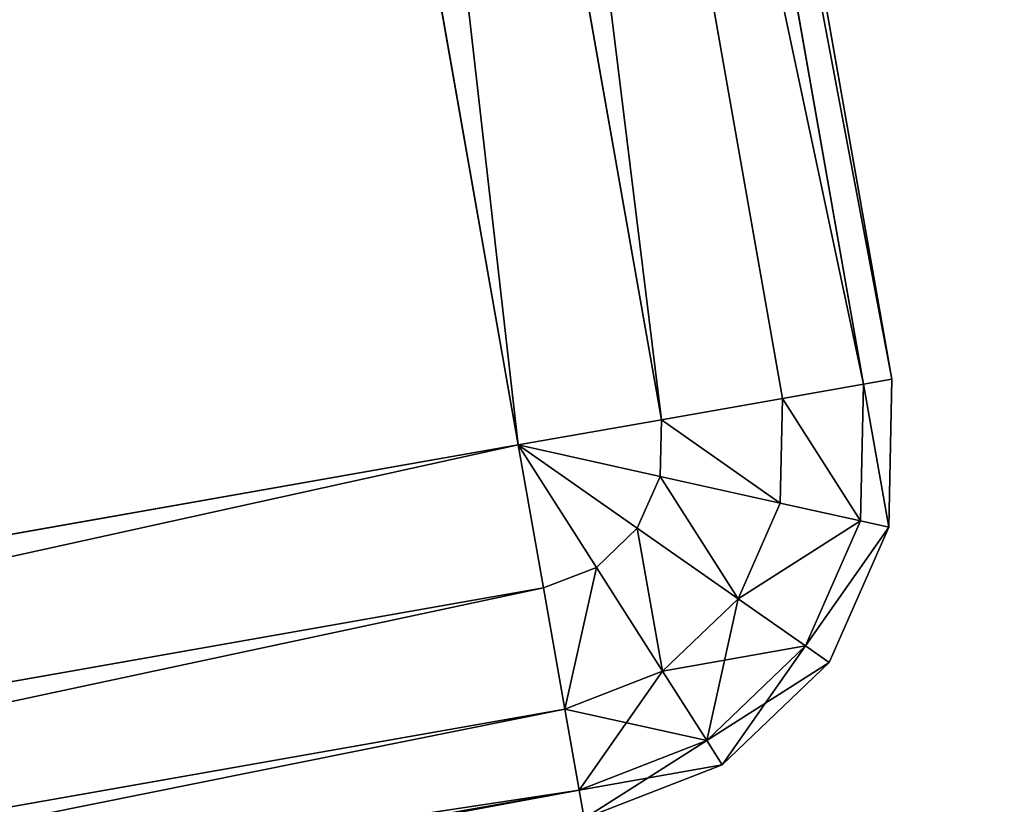
# Model space of a CAD drawing. Extents: x -1131 to 2122, y -693 to 693.
# Drawn here: x 906 to 916, y 545 to 553 of the extents above; entities that cross this region are included whole.
import ezdxf

# ---------------------------------------------------------------- set-up
doc = ezdxf.new("R2010")
doc.units = 0
doc.layers.get('0').update_dxf_attribs({"color": 13, "linetype": 'CONTINUOUS'})

# ---------------------------------------------------------------- blocks, each defined once
blk = doc.blocks.new('WORK_TOP')
at = {"color": 43}
mesh = blk.add_polyface(dxfattribs=at)
corners = [(1915.212, 20.781, -377.749), (1063.255, 639.106, -377.749), (954.163, 20.415, -377.749), (1069.798, 660.963, -377.749), (1081.294, 680.873, -377.749), (1097.071, 697.597, -377.749), (1116.28, 710.23, -377.749), (1137.885, 718.094, -377.749), (1160.546, 720.742, -377.749), (1294.688, 720.742, -377.749), (1299.909, 720.4, -377.749), (1305.04, 719.38, -377.749), (1309.995, 717.698, -377.749), (1314.688, 715.384, -377.749), (1332.236, 696.392, -377.749), (1319.038, 712.477, -377.749), (1322.972, 709.027, -377.749), (1326.422, 705.093, -377.749), (1335.685, 692.458, -377.749), (1339.619, 689.008, -377.749), (1343.97, 686.101, -377.749), (1348.662, 683.787, -377.749), (1353.617, 682.105, -377.749), (1358.749, 681.085, -377.749), (1363.97, 680.742, -377.749), (1505.188, 680.742, -377.749), (1510.409, 681.085, -377.749), (1515.54, 682.105, -377.749), (1520.495, 683.787, -377.749), (1525.188, 686.101, -377.749), (1529.538, 689.008, -377.749), (1533.472, 692.458, -377.749), (1536.922, 696.392, -377.749), (1542.736, 705.093, -377.749), (1546.185, 709.027, -377.749), (1550.119, 712.477, -377.749), (1554.47, 715.384, -377.749), (1559.162, 717.698, -377.749), (1564.117, 719.38, -377.749), (1569.249, 720.4, -377.749), (1574.47, 720.742, -377.749), (1708.894, 720.743, -377.749), (1731.555, 718.094, -377.749), (1753.16, 710.23, -377.749), (1772.368, 697.597, -377.749), (1788.146, 680.873, -377.749), (1799.641, 660.963, -377.749), (1806.185, 639.106, -377.749)]
mesh.append_faces([[corners[k] for k in face] for face in [(0, 1, 2), (16, 14, 17), (46, 0, 47)]], dxfattribs={"vtx0": -1, "color": 43})
mesh.append_faces([[corners[k] for k in face] for face in [(1, 0, 3), (3, 0, 4), (4, 0, 5), (5, 0, 6), (6, 0, 7), (7, 0, 8), (8, 0, 9), (9, 0, 10), (10, 0, 11), (11, 0, 12), (12, 0, 13), (13, 14, 15), (15, 14, 16), (14, 0, 18), (18, 0, 19), (19, 0, 20), (20, 0, 21), (21, 0, 22), (22, 0, 23), (23, 0, 24), (24, 0, 25), (25, 0, 26), (26, 0, 27), (27, 0, 28), (28, 0, 29), (29, 0, 30), (30, 0, 31), (31, 0, 32), (32, 0, 33), (33, 0, 34), (34, 0, 35), (35, 0, 36), (36, 0, 37), (37, 0, 38), (38, 0, 39), (39, 0, 40), (40, 0, 41), (41, 0, 42), (42, 0, 43), (43, 0, 44), (44, 0, 45), (45, 0, 46)]], dxfattribs={"vtx0": -1, "vtx1": -1, "color": 43})
mesh.append_faces([[corners[k] for k in face] for face in [(13, 0, 14)]], dxfattribs={"vtx0": -1, "vtx1": -1, "vtx2": -1, "color": 43})
mesh = blk.add_polyface(dxfattribs=at)
corners = [(1063.255, 639.106, -402.749), (1909.923, 50.779, -402.749), (959.453, 50.417, -402.749), (1069.798, 660.963, -402.749), (1081.294, 680.873, -402.749), (1097.071, 697.597, -402.749), (1116.28, 710.23, -402.749), (1137.885, 718.094, -402.749), (1160.546, 720.742, -402.749), (1294.688, 720.742, -402.749), (1299.909, 720.4, -402.749), (1305.04, 719.38, -402.749), (1309.995, 717.698, -402.749), (1314.688, 715.384, -402.749), (1335.685, 692.458, -402.749), (1332.236, 696.392, -402.749), (1319.038, 712.477, -402.749), (1322.972, 709.027, -402.749), (1326.422, 705.093, -402.749), (1339.619, 689.008, -402.749), (1343.97, 686.101, -402.749), (1348.662, 683.787, -402.749), (1353.617, 682.105, -402.749), (1358.749, 681.085, -402.749), (1363.97, 680.742, -402.749), (1505.188, 680.742, -402.749), (1510.409, 681.085, -402.749), (1515.54, 682.105, -402.749), (1520.495, 683.787, -402.749), (1525.188, 686.101, -402.749), (1529.538, 689.008, -402.749), (1533.472, 692.458, -402.749), (1536.922, 696.392, -402.749), (1542.736, 705.093, -402.749), (1546.185, 709.027, -402.749), (1550.119, 712.477, -402.749), (1554.47, 715.384, -402.749), (1559.162, 717.698, -402.749), (1564.117, 719.38, -402.749), (1569.249, 720.4, -402.749), (1574.47, 720.742, -402.749), (1708.894, 720.743, -402.749), (1731.555, 718.094, -402.749), (1753.16, 710.23, -402.749), (1772.368, 697.597, -402.749), (1788.146, 680.873, -402.749), (1799.641, 660.963, -402.749), (1806.185, 639.106, -402.749)]
mesh.append_faces([[corners[k] for k in face] for face in [(0, 1, 2), (15, 17, 18), (1, 46, 47)]], dxfattribs={"vtx0": -1, "color": 43})
mesh.append_faces([[corners[k] for k in face] for face in [(14, 13, 15)]], dxfattribs={"vtx0": -1, "vtx1": -1, "color": 43})
mesh.append_faces([[corners[k] for k in face] for face in [(1, 13, 14)]], dxfattribs={"vtx0": -1, "vtx1": -1, "vtx2": -1, "color": 43})
mesh.append_faces([[corners[k] for k in face] for face in [(1, 0, 3), (1, 3, 4), (1, 4, 5), (1, 5, 6), (1, 6, 7), (1, 7, 8), (1, 8, 9), (1, 9, 10), (1, 10, 11), (1, 11, 12), (1, 12, 13), (15, 13, 16), (15, 16, 17), (1, 14, 19), (1, 19, 20), (1, 20, 21), (1, 21, 22), (1, 22, 23), (1, 23, 24), (1, 24, 25), (1, 25, 26), (1, 26, 27), (1, 27, 28), (1, 28, 29), (1, 29, 30), (1, 30, 31), (1, 31, 32), (1, 32, 33), (1, 33, 34), (1, 34, 35), (1, 35, 36), (1, 36, 37), (1, 37, 38), (1, 38, 39), (1, 39, 40), (1, 40, 41), (1, 41, 42), (1, 42, 43), (1, 43, 44), (1, 44, 45), (1, 45, 46)]], dxfattribs={"vtx0": -1, "vtx2": -1, "color": 43})
mesh = blk.add_polyface(dxfattribs=at)
corners = [(1909.923, 50.779, -402.749), (1915.212, 20.781, -377.749), (1915.212, 20.781, -387.749), (1806.185, 639.106, -377.749), (1806.185, 639.106, -402.749)]
mesh.append_faces([[corners[k] for k in face] for face in [(0, 1, 2), (3, 0, 4)]], dxfattribs={"vtx0": -1, "color": 43})
mesh.append_faces([[corners[k] for k in face] for face in [(1, 0, 3)]], dxfattribs={"vtx0": -1, "vtx1": -1, "color": 43})
blk = doc.blocks.new('DESK_BACK_OUTER')
for p, q in [((53.518, 202.218, 2.469), (18.065, 195.967, 2.469)), ((18.065, 195.967, 1371.528), (53.518, 202.218, 1371.528)), ((53.669, 201.365, 1.172), (18.216, 195.113, 1.172)), ((18.216, 195.113, 1372.826), (53.669, 201.365, 1372.826)), ((53.894, 200.087, 0.304), (18.441, 193.835, 0.304)), ((18.441, 193.835, 1373.693), (53.894, 200.087, 1373.693)), ((18.707, 192.328, 1373.997), (54.16, 198.579, 1373.997)), ((54.16, 198.579), (18.707, 192.328)), ((16.558, 195.701, 4), (18.012, 196.267, 4)), ((16.558, 195.701, 1369.997), (18.012, 196.267, 1369.997)), ((18.065, 195.967, 2.469), (18.012, 196.267, 4)), ((18.065, 195.967, 1371.528), (18.012, 196.267, 1369.997)), ((18.065, 195.967, 2.469), (16.721, 195.445, 2.469)), ((18.065, 195.967, 1371.528), (16.721, 195.445, 1371.528)), ((18.216, 195.113, 1.172), (18.065, 195.967, 2.469)), ((18.216, 195.113, 1372.826), (18.065, 195.967, 1371.528)), ((15.43, 194.622, 4), (16.558, 195.701, 4)), ((15.43, 194.622, 1369.997), (16.558, 195.701, 1369.997)), ((16.558, 195.701, 4), (16.721, 195.445, 2.469)), ((16.558, 195.701, 4), (16.558, 195.701, 1369.997)), ((16.721, 195.445, 1371.528), (16.558, 195.701, 1369.997)), ((16.721, 195.445, 2.469), (15.68, 194.447, 2.469)), ((16.721, 195.445, 1371.528), (15.68, 194.447, 1371.528)), ((16.721, 195.445, 2.469), (17.187, 194.713, 1.172)), ((17.187, 194.713, 1372.826), (16.721, 195.445, 1371.528)), ((18.216, 195.113, 1.172), (17.187, 194.713, 1.172)), ((18.216, 195.113, 1372.826), (17.187, 194.713, 1372.826)), ((18.441, 193.835, 0.304), (18.216, 195.113, 1.172)), ((18.441, 193.835, 1373.693), (18.216, 195.113, 1372.826)), ((14.802, 193.194, 4), (15.43, 194.622, 4)), ((14.802, 193.194, 1369.997), (15.43, 194.622, 1369.997)), ((15.43, 194.622, 4), (15.68, 194.447, 2.469)), ((15.43, 194.622, 4), (15.43, 194.622, 1369.997)), ((15.68, 194.447, 1371.528), (15.43, 194.622, 1369.997)), ((17.187, 194.713, 1.172), (16.39, 193.95, 1.172)), ((17.187, 194.713, 1372.826), (16.39, 193.95, 1372.826)), ((17.187, 194.713, 1.172), (17.884, 193.619, 0.304)), ((17.884, 193.619, 1373.693), (17.187, 194.713, 1372.826)), ((15.68, 194.447, 2.469), (15.099, 193.128, 2.469)), ((15.68, 194.447, 1371.528), (15.099, 193.128, 1371.528)), ((15.68, 194.447, 2.469), (16.39, 193.95, 1.172)), ((16.39, 193.95, 1372.826), (15.68, 194.447, 1371.528)), ((16.39, 193.95, 1.172), (15.945, 192.94, 1.172)), ((16.39, 193.95, 1372.826), (15.945, 192.94, 1372.826)), ((16.39, 193.95, 1.172), (17.453, 193.206, 0.304)), ((17.453, 193.206, 1373.693), (16.39, 193.95, 1372.826)), ((18.441, 193.835, 0.304), (17.884, 193.619, 0.304)), ((18.441, 193.835, 1373.693), (17.884, 193.619, 1373.693)), ((18.707, 192.328), (18.441, 193.835, 0.304)), ((18.707, 192.328, 1373.997), (18.441, 193.835, 1373.693)), ((17.884, 193.619, 0.304), (17.453, 193.206, 0.304)), ((17.884, 193.619, 1373.693), (17.453, 193.206, 1373.693)), ((17.884, 193.619, 0.304), (18.707, 192.328)), ((18.707, 192.328, 1373.997), (17.884, 193.619, 1373.693)), ((14.768, 191.633, 4), (14.802, 193.194, 4)), ((14.768, 191.633, 1369.997), (14.802, 193.194, 1369.997)), ((14.802, 193.194, 4), (15.099, 193.128, 2.469)), ((14.802, 193.194, 4), (14.802, 193.194, 1369.997)), ((15.099, 193.128, 1371.528), (14.802, 193.194, 1369.997)), ((17.453, 193.206, 0.304), (17.212, 192.659, 0.304)), ((17.453, 193.206, 1373.693), (17.212, 192.659, 1373.693)), ((17.453, 193.206, 0.304), (18.707, 192.328)), ((18.707, 192.328, 1373.997), (17.453, 193.206, 1373.693)), ((15.099, 193.128, 2.469), (15.067, 191.686, 2.469)), ((15.099, 193.128, 1371.528), (15.067, 191.686, 1371.528)), ((15.099, 193.128, 2.469), (15.945, 192.94, 1.172)), ((15.945, 192.94, 1372.826), (15.099, 193.128, 1371.528)), ((15.945, 192.94, 1.172), (15.921, 191.837, 1.172)), ((15.945, 192.94, 1372.826), (15.921, 191.837, 1372.826)), ((15.945, 192.94, 1.172), (17.212, 192.659, 0.304)), ((17.212, 192.659, 1373.693), (15.945, 192.94, 1372.826)), ((17.212, 192.659, 0.304), (17.199, 192.062, 0.304)), ((17.212, 192.659, 1373.693), (17.199, 192.062, 1373.693)), ((17.212, 192.659, 0.304), (18.707, 192.328)), ((18.707, 192.328, 1373.997), (17.212, 192.659, 1373.693)), ((18.707, 192.328), (17.199, 192.062, 0.304)), ((17.199, 192.062, 1373.693), (18.707, 192.328, 1373.997)), ((23.048, 167.708, 1373.997), (18.707, 192.328, 1373.997)), ((18.707, 192.328), (23.048, 167.708)), ((17.199, 192.062, 0.304), (15.921, 191.837, 1.172)), ((15.921, 191.837, 1372.826), (17.199, 192.062, 1373.693)), ((17.199, 192.062, 0.304), (21.541, 167.442, 0.304)), ((21.541, 167.442, 1373.693), (17.199, 192.062, 1373.693)), ((15.921, 191.837, 1.172), (15.067, 191.686, 2.469)), ((15.067, 191.686, 1371.528), (15.921, 191.837, 1372.826)), ((15.921, 191.837, 1.172), (20.263, 167.216, 1.172)), ((20.263, 167.216, 1372.826), (15.921, 191.837, 1372.826)), ((15.067, 191.686, 2.469), (14.768, 191.633, 4)), ((14.768, 191.633, 1369.997), (15.067, 191.686, 1371.528)), ((19.109, 167.013, 4), (14.768, 191.633, 4)), ((14.768, 191.633, 4), (14.768, 191.633, 1369.997)), ((14.768, 191.633, 1369.997), (19.109, 167.013, 1369.997)), ((15.067, 191.686, 2.469), (19.409, 167.066, 2.469)), ((19.409, 167.066, 1371.528), (15.067, 191.686, 1371.528))]:
    blk.add_line(p, q)
mesh = blk.add_polyface()
corners = [(18.012, 196.267, 4), (53.518, 202.218, 2.469), (18.065, 195.967, 2.469), (53.465, 202.518, 4)]
mesh.append_faces([[corners[k] for k in face] for face in [(0, 1, 2), (1, 0, 3)]], dxfattribs={"vtx0": -1})
mesh = blk.add_polyface()
corners = [(18.065, 195.967, 1371.528), (53.465, 202.518, 1369.997), (18.012, 196.267, 1369.997), (53.518, 202.218, 1371.528)]
mesh.append_faces([[corners[k] for k in face] for face in [(0, 1, 2), (1, 0, 3)]], dxfattribs={"vtx0": -1})
mesh = blk.add_polyface()
corners = [(18.065, 195.967, 2.469), (53.669, 201.365, 1.172), (18.216, 195.113, 1.172), (53.518, 202.218, 2.469)]
mesh.append_faces([[corners[k] for k in face] for face in [(0, 1, 2), (1, 0, 3)]], dxfattribs={"vtx0": -1})
mesh = blk.add_polyface()
corners = [(18.216, 195.113, 1372.826), (53.518, 202.218, 1371.528), (18.065, 195.967, 1371.528), (53.669, 201.365, 1372.826)]
mesh.append_faces([[corners[k] for k in face] for face in [(0, 1, 2), (1, 0, 3)]], dxfattribs={"vtx0": -1})
mesh = blk.add_polyface()
corners = [(53.669, 201.365, 1.172), (18.441, 193.835, 0.304), (18.216, 195.113, 1.172), (53.894, 200.087, 0.304)]
mesh.append_faces([[corners[k] for k in face] for face in [(0, 1, 2), (1, 0, 3)]], dxfattribs={"vtx0": -1})
mesh = blk.add_polyface()
corners = [(18.441, 193.835, 1373.693), (53.669, 201.365, 1372.826), (18.216, 195.113, 1372.826), (53.894, 200.087, 1373.693)]
mesh.append_faces([[corners[k] for k in face] for face in [(0, 1, 2), (1, 0, 3)]], dxfattribs={"vtx0": -1})
mesh = blk.add_polyface()
corners = [(53.894, 200.087, 0.304), (18.707, 192.328), (18.441, 193.835, 0.304), (54.16, 198.579)]
mesh.append_faces([[corners[k] for k in face] for face in [(0, 1, 2), (1, 0, 3)]], dxfattribs={"vtx0": -1})
mesh = blk.add_polyface()
corners = [(18.707, 192.328, 1373.997), (53.894, 200.087, 1373.693), (18.441, 193.835, 1373.693), (54.16, 198.579, 1373.997)]
mesh.append_faces([[corners[k] for k in face] for face in [(0, 1, 2), (1, 0, 3)]], dxfattribs={"vtx0": -1})
mesh = blk.add_polyface()
corners = [(23.048, 167.708, 1373.997), (54.16, 198.579, 1373.997), (18.707, 192.328, 1373.997), (32.371, 136.567, 1373.997), (48.624, 108.416, 1373.997), (70.931, 84.772, 1373.997), (58.501, 173.959, 1373.997), (67.143, 147.055, 1373.997), (83.285, 122.818, 1373.997), (98.089, 66.91, 1373.997), (105.514, 104.007, 1373.997), (128.635, 55.792, 1373.997), (132.087, 92.096, 1373.997), (160.921, 52.019, 1373.997), (160.921, 88.019, 1373.997), (708.919, 52.019, 1373.997), (708.92, 88.019, 1373.997), (741.206, 55.792, 1373.997), (737.753, 92.096, 1373.997), (764.326, 104.007, 1373.997), (771.751, 66.91, 1373.997), (786.555, 122.818, 1373.997), (798.91, 84.772, 1373.997), (802.698, 147.055, 1373.997), (821.217, 108.416, 1373.997), (811.34, 173.959, 1373.997), (815.681, 198.579, 1373.997), (851.134, 192.328, 1373.997), (837.47, 136.567, 1373.997), (846.793, 167.708, 1373.997)]
mesh.append_faces([[corners[k] for k in face] for face in [(0, 1, 2), (27, 28, 29)]], dxfattribs={"vtx0": -1})
mesh.append_faces([[corners[k] for k in face] for face in [(1, 5, 6), (6, 5, 7), (7, 5, 8), (8, 9, 10), (10, 11, 12), (12, 13, 14), (14, 15, 16), (16, 17, 18), (18, 17, 19), (19, 20, 21), (21, 22, 23), (23, 24, 25), (25, 24, 26), (26, 24, 27)]], dxfattribs={"vtx0": -1, "vtx1": -1})
mesh.append_faces([[corners[k] for k in face] for face in [(1, 0, 3), (1, 3, 4), (1, 4, 5), (8, 5, 9), (10, 9, 11), (12, 11, 13), (14, 13, 15), (16, 15, 17), (19, 17, 20), (21, 20, 22), (23, 22, 24), (27, 24, 28)]], dxfattribs={"vtx0": -1, "vtx2": -1})
mesh = blk.add_polyface()
corners = [(54.16, 198.579), (23.048, 167.708), (18.707, 192.328), (31.987, 137.466), (48.159, 109.045), (70.482, 85.15), (58.501, 173.959), (67.143, 147.055), (83.285, 122.818), (97.74, 67.086), (105.514, 104.007), (128.444, 55.838), (132.087, 92.096), (160.921, 52.019), (160.921, 88.019), (708.919, 52.019), (708.92, 88.019), (741.206, 55.792), (737.753, 92.096), (764.326, 104.007), (771.751, 66.91), (786.555, 122.818), (798.91, 84.772), (802.698, 147.055), (821.217, 108.416), (811.34, 173.959), (815.681, 198.579), (851.134, 192.328), (837.47, 136.567), (846.793, 167.708)]
mesh.append_faces([[corners[k] for k in face] for face in [(0, 1, 2), (28, 27, 29)]], dxfattribs={"vtx0": -1})
mesh.append_faces([[corners[k] for k in face] for face in [(1, 0, 3), (3, 0, 4), (4, 0, 5), (5, 8, 9), (9, 10, 11), (11, 12, 13), (13, 14, 15), (15, 16, 17), (17, 19, 20), (20, 21, 22), (22, 23, 24), (24, 27, 28)]], dxfattribs={"vtx0": -1, "vtx1": -1})
mesh.append_faces([[corners[k] for k in face] for face in [(5, 0, 6), (5, 6, 7), (5, 7, 8), (9, 8, 10), (11, 10, 12), (13, 12, 14), (15, 14, 16), (17, 16, 18), (17, 18, 19), (20, 19, 21), (22, 21, 23), (24, 23, 25), (24, 25, 26), (24, 26, 27)]], dxfattribs={"vtx0": -1, "vtx2": -1})
mesh = blk.add_polyface()
corners = [(16.558, 195.701, 4), (18.065, 195.967, 2.469), (16.721, 195.445, 2.469), (18.012, 196.267, 4)]
mesh.append_faces([[corners[k] for k in face] for face in [(0, 1, 2), (1, 0, 3)]], dxfattribs={"vtx0": -1})
mesh = blk.add_polyface()
corners = [(16.558, 195.701, 1369.997), (18.012, 196.267, 4), (16.558, 195.701, 4), (18.012, 196.267, 1369.997)]
mesh.append_faces([[corners[k] for k in face] for face in [(0, 1, 2), (1, 0, 3)]], dxfattribs={"vtx0": -1})
mesh = blk.add_polyface()
corners = [(16.721, 195.445, 1371.528), (18.012, 196.267, 1369.997), (16.558, 195.701, 1369.997), (18.065, 195.967, 1371.528)]
mesh.append_faces([[corners[k] for k in face] for face in [(0, 1, 2), (1, 0, 3)]], dxfattribs={"vtx0": -1})
mesh = blk.add_polyface()
corners = [(16.721, 195.445, 2.469), (18.216, 195.113, 1.172), (17.187, 194.713, 1.172), (18.065, 195.967, 2.469)]
mesh.append_faces([[corners[k] for k in face] for face in [(0, 1, 2), (1, 0, 3)]], dxfattribs={"vtx0": -1})
mesh = blk.add_polyface()
corners = [(17.187, 194.713, 1372.826), (18.065, 195.967, 1371.528), (16.721, 195.445, 1371.528), (18.216, 195.113, 1372.826)]
mesh.append_faces([[corners[k] for k in face] for face in [(0, 1, 2), (1, 0, 3)]], dxfattribs={"vtx0": -1})
mesh = blk.add_polyface()
corners = [(15.43, 194.622, 4), (16.721, 195.445, 2.469), (15.68, 194.447, 2.469), (16.558, 195.701, 4)]
mesh.append_faces([[corners[k] for k in face] for face in [(0, 1, 2), (1, 0, 3)]], dxfattribs={"vtx0": -1})
mesh = blk.add_polyface()
corners = [(15.43, 194.622, 1369.997), (16.558, 195.701, 4), (15.43, 194.622, 4), (16.558, 195.701, 1369.997)]
mesh.append_faces([[corners[k] for k in face] for face in [(0, 1, 2), (1, 0, 3)]], dxfattribs={"vtx0": -1})
mesh = blk.add_polyface()
corners = [(15.68, 194.447, 1371.528), (16.558, 195.701, 1369.997), (15.43, 194.622, 1369.997), (16.721, 195.445, 1371.528)]
mesh.append_faces([[corners[k] for k in face] for face in [(0, 1, 2), (1, 0, 3)]], dxfattribs={"vtx0": -1})
mesh = blk.add_polyface()
corners = [(15.68, 194.447, 2.469), (17.187, 194.713, 1.172), (16.39, 193.95, 1.172), (16.721, 195.445, 2.469)]
mesh.append_faces([[corners[k] for k in face] for face in [(0, 1, 2), (1, 0, 3)]], dxfattribs={"vtx0": -1})
mesh = blk.add_polyface()
corners = [(16.39, 193.95, 1372.826), (16.721, 195.445, 1371.528), (15.68, 194.447, 1371.528), (17.187, 194.713, 1372.826)]
mesh.append_faces([[corners[k] for k in face] for face in [(0, 1, 2), (1, 0, 3)]], dxfattribs={"vtx0": -1})
mesh = blk.add_polyface()
corners = [(18.216, 195.113, 1.172), (17.884, 193.619, 0.304), (17.187, 194.713, 1.172), (18.441, 193.835, 0.304)]
mesh.append_faces([[corners[k] for k in face] for face in [(0, 1, 2), (1, 0, 3)]], dxfattribs={"vtx0": -1})
mesh = blk.add_polyface()
corners = [(17.884, 193.619, 1373.693), (18.216, 195.113, 1372.826), (17.187, 194.713, 1372.826), (18.441, 193.835, 1373.693)]
mesh.append_faces([[corners[k] for k in face] for face in [(0, 1, 2), (1, 0, 3)]], dxfattribs={"vtx0": -1})
mesh = blk.add_polyface()
corners = [(14.802, 193.194, 4), (15.68, 194.447, 2.469), (15.099, 193.128, 2.469), (15.43, 194.622, 4)]
mesh.append_faces([[corners[k] for k in face] for face in [(0, 1, 2), (1, 0, 3)]], dxfattribs={"vtx0": -1})
mesh = blk.add_polyface()
corners = [(15.43, 194.622, 1369.997), (14.802, 193.194, 4), (14.802, 193.194, 1369.997), (15.43, 194.622, 4)]
mesh.append_faces([[corners[k] for k in face] for face in [(0, 1, 2), (1, 0, 3)]], dxfattribs={"vtx0": -1})
mesh = blk.add_polyface()
corners = [(15.68, 194.447, 1371.528), (14.802, 193.194, 1369.997), (15.099, 193.128, 1371.528), (15.43, 194.622, 1369.997)]
mesh.append_faces([[corners[k] for k in face] for face in [(0, 1, 2), (1, 0, 3)]], dxfattribs={"vtx0": -1})
mesh = blk.add_polyface()
corners = [(17.187, 194.713, 1.172), (17.453, 193.206, 0.304), (16.39, 193.95, 1.172), (17.884, 193.619, 0.304)]
mesh.append_faces([[corners[k] for k in face] for face in [(0, 1, 2), (1, 0, 3)]], dxfattribs={"vtx0": -1})
mesh = blk.add_polyface()
corners = [(17.453, 193.206, 1373.693), (17.187, 194.713, 1372.826), (16.39, 193.95, 1372.826), (17.884, 193.619, 1373.693)]
mesh.append_faces([[corners[k] for k in face] for face in [(0, 1, 2), (1, 0, 3)]], dxfattribs={"vtx0": -1})
mesh = blk.add_polyface()
corners = [(15.099, 193.128, 2.469), (16.39, 193.95, 1.172), (15.945, 192.94, 1.172), (15.68, 194.447, 2.469)]
mesh.append_faces([[corners[k] for k in face] for face in [(0, 1, 2), (1, 0, 3)]], dxfattribs={"vtx0": -1})
mesh = blk.add_polyface()
corners = [(16.39, 193.95, 1372.826), (15.099, 193.128, 1371.528), (15.945, 192.94, 1372.826), (15.68, 194.447, 1371.528)]
mesh.append_faces([[corners[k] for k in face] for face in [(0, 1, 2), (1, 0, 3)]], dxfattribs={"vtx0": -1})
mesh = blk.add_polyface()
corners = [(16.39, 193.95, 1.172), (17.212, 192.659, 0.304), (15.945, 192.94, 1.172), (17.453, 193.206, 0.304)]
mesh.append_faces([[corners[k] for k in face] for face in [(0, 1, 2), (1, 0, 3)]], dxfattribs={"vtx0": -1})
mesh = blk.add_polyface()
corners = [(17.212, 192.659, 1373.693), (16.39, 193.95, 1372.826), (15.945, 192.94, 1372.826), (17.453, 193.206, 1373.693)]
mesh.append_faces([[corners[k] for k in face] for face in [(0, 1, 2), (1, 0, 3)]], dxfattribs={"vtx0": -1})
mesh = blk.add_polyface()
corners = [(18.707, 192.328), (17.884, 193.619, 0.304), (18.441, 193.835, 0.304)]
mesh.append_faces([[corners[k] for k in face] for face in [(0, 1, 2)]])
mesh = blk.add_polyface()
corners = [(18.707, 192.328, 1373.997), (18.441, 193.835, 1373.693), (17.884, 193.619, 1373.693)]
mesh.append_faces([[corners[k] for k in face] for face in [(0, 1, 2)]])
mesh = blk.add_polyface()
corners = [(18.707, 192.328), (17.453, 193.206, 0.304), (17.884, 193.619, 0.304)]
mesh.append_faces([[corners[k] for k in face] for face in [(0, 1, 2)]])
mesh = blk.add_polyface()
corners = [(18.707, 192.328, 1373.997), (17.884, 193.619, 1373.693), (17.453, 193.206, 1373.693)]
mesh.append_faces([[corners[k] for k in face] for face in [(0, 1, 2)]])
mesh = blk.add_polyface()
corners = [(14.802, 193.194, 4), (15.067, 191.686, 2.469), (14.768, 191.633, 4), (15.099, 193.128, 2.469)]
mesh.append_faces([[corners[k] for k in face] for face in [(0, 1, 2), (1, 0, 3)]], dxfattribs={"vtx0": -1})
mesh = blk.add_polyface()
corners = [(14.802, 193.194, 1369.997), (14.768, 191.633, 4), (14.768, 191.633, 1369.997), (14.802, 193.194, 4)]
mesh.append_faces([[corners[k] for k in face] for face in [(0, 1, 2), (1, 0, 3)]], dxfattribs={"vtx0": -1})
mesh = blk.add_polyface()
corners = [(15.067, 191.686, 1371.528), (14.802, 193.194, 1369.997), (14.768, 191.633, 1369.997), (15.099, 193.128, 1371.528)]
mesh.append_faces([[corners[k] for k in face] for face in [(0, 1, 2), (1, 0, 3)]], dxfattribs={"vtx0": -1})
mesh = blk.add_polyface()
corners = [(18.707, 192.328), (17.212, 192.659, 0.304), (17.453, 193.206, 0.304)]
mesh.append_faces([[corners[k] for k in face] for face in [(0, 1, 2)]])
mesh = blk.add_polyface()
corners = [(18.707, 192.328, 1373.997), (17.453, 193.206, 1373.693), (17.212, 192.659, 1373.693)]
mesh.append_faces([[corners[k] for k in face] for face in [(0, 1, 2)]])
mesh = blk.add_polyface()
corners = [(15.099, 193.128, 2.469), (15.921, 191.837, 1.172), (15.067, 191.686, 2.469), (15.945, 192.94, 1.172)]
mesh.append_faces([[corners[k] for k in face] for face in [(0, 1, 2), (1, 0, 3)]], dxfattribs={"vtx0": -1})
mesh = blk.add_polyface()
corners = [(15.921, 191.837, 1372.826), (15.099, 193.128, 1371.528), (15.067, 191.686, 1371.528), (15.945, 192.94, 1372.826)]
mesh.append_faces([[corners[k] for k in face] for face in [(0, 1, 2), (1, 0, 3)]], dxfattribs={"vtx0": -1})
mesh = blk.add_polyface()
corners = [(15.945, 192.94, 1.172), (17.199, 192.062, 0.304), (15.921, 191.837, 1.172), (17.212, 192.659, 0.304)]
mesh.append_faces([[corners[k] for k in face] for face in [(0, 1, 2), (1, 0, 3)]], dxfattribs={"vtx0": -1})
mesh = blk.add_polyface()
corners = [(17.199, 192.062, 1373.693), (15.945, 192.94, 1372.826), (15.921, 191.837, 1372.826), (17.212, 192.659, 1373.693)]
mesh.append_faces([[corners[k] for k in face] for face in [(0, 1, 2), (1, 0, 3)]], dxfattribs={"vtx0": -1})
mesh = blk.add_polyface()
corners = [(18.707, 192.328), (17.199, 192.062, 0.304), (17.212, 192.659, 0.304)]
mesh.append_faces([[corners[k] for k in face] for face in [(0, 1, 2)]])
mesh = blk.add_polyface()
corners = [(18.707, 192.328, 1373.997), (17.212, 192.659, 1373.693), (17.199, 192.062, 1373.693)]
mesh.append_faces([[corners[k] for k in face] for face in [(0, 1, 2)]])
mesh = blk.add_polyface()
corners = [(18.707, 192.328), (21.541, 167.442, 0.304), (17.199, 192.062, 0.304), (23.048, 167.708)]
mesh.append_faces([[corners[k] for k in face] for face in [(0, 1, 2), (1, 0, 3)]], dxfattribs={"vtx0": -1})
mesh = blk.add_polyface()
corners = [(21.541, 167.442, 1373.693), (18.707, 192.328, 1373.997), (17.199, 192.062, 1373.693), (23.048, 167.708, 1373.997)]
mesh.append_faces([[corners[k] for k in face] for face in [(0, 1, 2), (1, 0, 3)]], dxfattribs={"vtx0": -1})
mesh = blk.add_polyface()
corners = [(17.199, 192.062, 0.304), (20.263, 167.216, 1.172), (15.921, 191.837, 1.172), (21.541, 167.442, 0.304)]
mesh.append_faces([[corners[k] for k in face] for face in [(0, 1, 2), (1, 0, 3)]], dxfattribs={"vtx0": -1})
mesh = blk.add_polyface()
corners = [(20.263, 167.216, 1372.826), (17.199, 192.062, 1373.693), (15.921, 191.837, 1372.826), (21.541, 167.442, 1373.693)]
mesh.append_faces([[corners[k] for k in face] for face in [(0, 1, 2), (1, 0, 3)]], dxfattribs={"vtx0": -1})
mesh = blk.add_polyface()
corners = [(15.067, 191.686, 2.469), (20.263, 167.216, 1.172), (19.409, 167.066, 2.469), (15.921, 191.837, 1.172)]
mesh.append_faces([[corners[k] for k in face] for face in [(0, 1, 2), (1, 0, 3)]], dxfattribs={"vtx0": -1})
mesh = blk.add_polyface()
corners = [(20.263, 167.216, 1372.826), (15.067, 191.686, 1371.528), (19.409, 167.066, 1371.528), (15.921, 191.837, 1372.826)]
mesh.append_faces([[corners[k] for k in face] for face in [(0, 1, 2), (1, 0, 3)]], dxfattribs={"vtx0": -1})
mesh = blk.add_polyface()
corners = [(14.768, 191.633, 4), (19.409, 167.066, 2.469), (19.109, 167.013, 4), (15.067, 191.686, 2.469)]
mesh.append_faces([[corners[k] for k in face] for face in [(0, 1, 2), (1, 0, 3)]], dxfattribs={"vtx0": -1})
mesh = blk.add_polyface()
corners = [(19.409, 167.066, 1371.528), (14.768, 191.633, 1369.997), (19.109, 167.013, 1369.997), (15.067, 191.686, 1371.528)]
mesh.append_faces([[corners[k] for k in face] for face in [(0, 1, 2), (1, 0, 3)]], dxfattribs={"vtx0": -1})
mesh = blk.add_polyface()
corners = [(14.768, 191.633, 1369.997), (19.109, 167.013, 4), (19.109, 167.013, 1369.997), (14.768, 191.633, 4)]
mesh.append_faces([[corners[k] for k in face] for face in [(0, 1, 2), (1, 0, 3)]], dxfattribs={"vtx0": -1})
blk = doc.blocks.new('PARTITION_DESK_BACK')
at = {"color": 49}
blk.add_blockref('DESK_BACK_OUTER', (0, 0, 30), dxfattribs=at)

msp = doc.modelspace()

# ---------------------------------------------------------------- block references
at = {"rotation": 180}
msp.add_blockref('PARTITION_DESK_BACK', (929.608, 741.036, -5), dxfattribs=at)
msp.add_blockref('WORK_TOP', (-940.032, -72.725, 1093.998))

doc.saveas('drawing.dxf')
